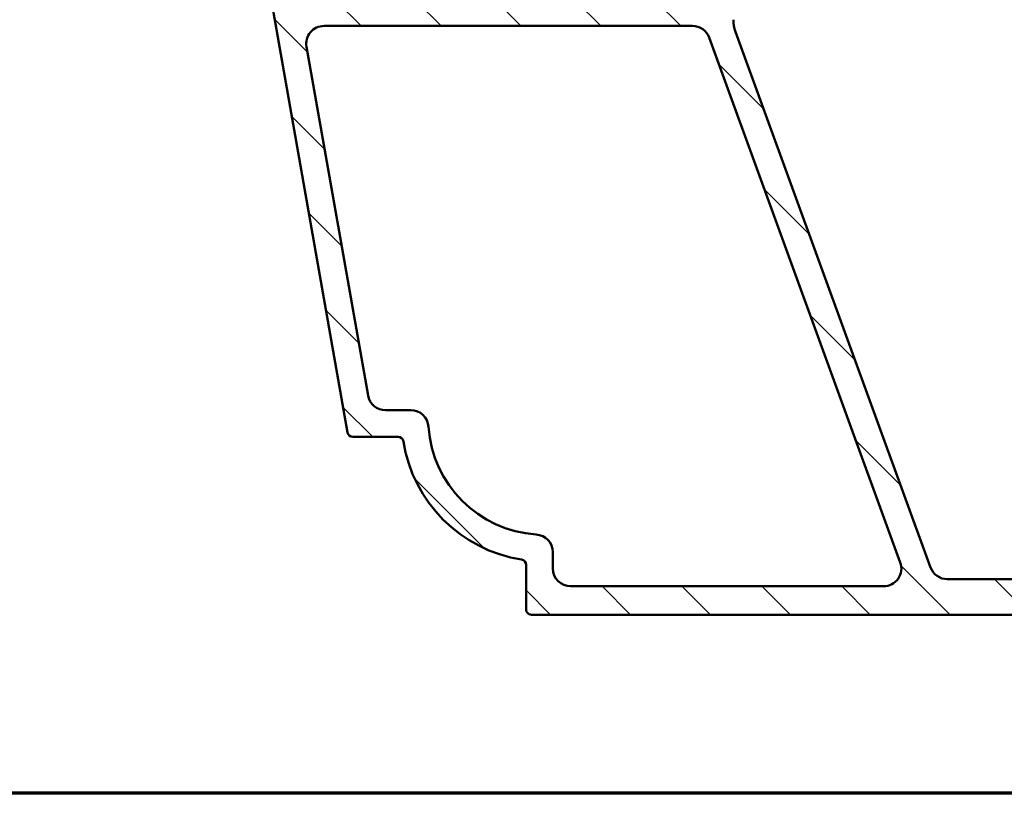
# Model space of a CAD drawing. Units: millimetres. Extents: x 13 to 821, y -287 to 287.
# Drawn here: x 283 to 338, y 10 to 53 of the extents above; entities that cross this region are included whole.
import ezdxf

# ---------------------------------------------------------------- set-up
doc = ezdxf.new("R2010")
doc.units = ezdxf.units.MM
for name, color, linetype, lineweight in [('Border (ISO)', 8, 'Continuous', 70), ('Hatch (ISO)', 8, 'Continuous', 18), ('Visible (ISO)', 7, 'Continuous', 50)]:
    doc.layers.add(name, color=color, linetype=linetype, lineweight=lineweight)

# ---------------------------------------------------------------- blocks, each defined once
blk = doc.blocks.new('Borders LEIAB A4 Border')
at = {"layer": 'Border (ISO)'}
blk.add_line((200, 9.999999999999998), (15, 9.999999999999975), dxfattribs=at)

msp = doc.modelspace()

# ---------------------------------------------------------------- hatches: boundary and pattern name
at = {"layer": 'Hatch (ISO)'}
h = msp.add_hatch(dxfattribs=at)
h.set_pattern_fill('ANSI31', color=256, scale=25.4, angle=90.00021045915, style=0)
h.set_pattern_definition([(135.00021045915, (206.8575820124292, 1.613520925758394e-07), (-2.245055783671479, -2.245072276832807), [])])
edge = h.paths.add_edge_path()
edge.add_line((360.2173589500778, 37.3306196617568), (360.2173589500778, 83.74350855151602))
edge.add_ellipse((361.7173589500777, 83.74350855151602), major_axis=(-8.402355697530287e-15, 1.49999999999997), ratio=1, start_angle=60.29834109973308, end_angle=89.99999999999977, ccw=False)
edge.add_ellipse((355.6370387676048, 87.21189527715826), major_axis=(2.725160998718918, 4.777394429085758), ratio=1, start_angle=270.0000000000003, end_angle=294.7538740563808)
edge.add_ellipse((363.607228461459, 86.52191249188104), major_axis=(0.2156196203991553, 2.490684279329485), ratio=1, start_angle=55.964729279131916, end_angle=89.99999999999977, ccw=False)
edge.add_ellipse((365.3173589500777, 85.13791331850825), major_axis=(2.956725506750959, 3.653460589321829), ratio=1, start_angle=38.98305556475441, end_angle=89.99999999999989, ccw=False)
edge.add_line((365.3173589500778, 89.83791331850819), (368.0658234059939, 89.83791331850819))
edge.add_ellipse((368.0658234059938, 89.53791331850817), major_axis=(0.3000000000000114, -8.145002628426586e-15), ratio=1, start_angle=340.0000000000063, end_angle=449.999999999988, ccw=False)
edge.add_line((368.3477311922296, 89.4353072755105), (368.1794204259206, 88.9728772456254))
edge.add_ellipse((368.3673589500777, 88.90447321696027), major_axis=(-0.06840402866513004, -0.1879385241571823), ratio=1, start_angle=269.9999999999936, end_angle=360.0000000000001)
edge.add_line((368.2989549214126, 88.7165346928031), (369.0147529070802, 88.45600553227244))
edge.add_ellipse((369.1173589500778, 88.73791331850822), major_axis=(0.2819077862357844, -0.1026060429976897), ratio=1, start_angle=270.0000000000052, end_angle=380.0000000000002)
edge.add_line((369.4173589500778, 88.73791331850823), (369.4173589500778, 91.4379133185082))
edge.add_ellipse((369.1173589500778, 91.4379133185082), major_axis=(9.58856998941975e-17, 0.3000000000000017), ratio=1, start_angle=270, end_angle=360)
edge.add_line((369.1173589500778, 91.7379133185082), (368.2173589500778, 91.73791331850819))
edge.add_ellipse((368.2173589500778, 91.43791331850824), major_axis=(-0.2999999999999581, 2.327179133894432e-14), ratio=1, start_angle=270.0000000000044, end_angle=311.8103148953908)
edge.add_ellipse((368.2173589500778, 91.4379133185082), major_axis=(-0.2236067977513567, -0.1999999999984383), ratio=1, start_angle=270.0000000000026, end_angle=318.1896851046251)
edge.add_line((367.9173589500778, 91.43791331850815), (367.9173589500778, 91.3379133185082))
edge.add_ellipse((367.6173589500778, 91.33791331850821), major_axis=(-9.588569989419655e-17, -0.2999999999999989), ratio=1, start_angle=0, end_angle=90, ccw=False)
edge.add_line((367.6173589500778, 91.0379133185082), (365.3173589500778, 91.03791331850819))
edge.add_ellipse((365.3173589500777, 85.13791331850823), major_axis=(-5.899999999999972, 1.076753629492045e-14), ratio=1, start_angle=269.9999999999994, end_angle=312.2560191736443)
edge.add_ellipse((361.0137137219543, 89.8748572437042), major_axis=(-0.3700737441559544, -0.3362222834471328), ratio=1, start_angle=344.09229543071575, end_angle=449.9999999999956, ccw=False)
edge.add_ellipse((355.6370387676046, 87.21189527715826), major_axis=(-2.441048469333759, 4.9286187081539), ratio=1, start_angle=270.0000000000001, end_angle=282.5547003919192)
edge.add_ellipse((359.1389842311956, 90.03791331850823), major_axis=(-0.6280040091888494, 0.778210103020184), ratio=1, start_angle=270.0000000000007, end_angle=321.0969850037251)
edge.add_line((359.1389842311956, 91.0379133185082), (317.2364230653677, 91.03791331850823))
edge.add_ellipse((317.2364230653677, 91.33791331850823), major_axis=(-0.2999999999999936, 9.588569989419477e-17), ratio=1, start_angle=14.999999999998977, end_angle=90, ccw=False)
edge.add_line((316.946645317481, 91.26026760497749), (316.8782401857653, 91.51555903203898))
edge.add_ellipse((316.5884624378788, 91.43791331850832), major_axis=(-0.07764571353064288, 0.289777747886495), ratio=1, start_angle=269.9999999999996, end_angle=295.271640637303)
edge.add_ellipse((316.5884624378786, 91.43791331850827), major_axis=(-0.1939236620211204, 0.2288965122239441), ratio=1, start_angle=269.9999999999985, end_angle=319.7283593627283)
edge.add_line((316.5884624378785, 91.7379133185082), (315.9173589500778, 91.7379133185082))
edge.add_ellipse((315.9173589500778, 91.23791331850822), major_axis=(-0.4999999999999982, 9.041593696824914e-15), ratio=1, start_angle=270.000000000001, end_angle=375.000000000003)
edge.add_line((315.4343960369333, 91.10850379595693), (316.1082091469197, 88.59379903468137))
edge.add_ellipse((316.8326535166365, 88.78791331850827), major_axis=(0.1941142838269004, -0.7244443697168016), ratio=1, start_angle=270.0000000000002, end_angle=450.0000000000002)
edge.add_line((317.5570978863533, 88.98202760233517), (317.5093386215864, 89.16026760497749))
edge.add_ellipse((317.7991163694732, 89.2379133185082), major_axis=(-0.07764571353070511, 0.2897777478867438), ratio=1, start_angle=345.00000000001353, end_angle=449.99999999999784, ccw=False)
edge.add_line((317.7991163694732, 89.53791331850822), (335.5635232235621, 89.53791331850822))
edge.add_ellipse((335.5635232235621, 87.03791331850823), major_axis=(2.500000000000018, -7.990474991183125e-16), ratio=1, start_angle=7.500000000000114, end_angle=90, ccw=False)
edge.add_line((338.0421353769967, 87.36422879905837), (344.3745832569468, 39.26451177130947))
edge.add_ellipse((339.4173589500789, 38.61188081020931), major_axis=(0.6526309611002746, -4.957224306868599), ratio=1, start_angle=82.49999999999818, end_angle=89.99999999999977, ccw=False)
edge.add_line((344.4173589500784, 38.61188081020923), (344.4173589500778, 23.53791331850818))
edge.add_ellipse((342.9173589500778, 23.5379133185082), major_axis=(-1.589651524096142e-15, -1.500000000000004), ratio=1, start_angle=3.979039320256561e-13, end_angle=89.99999999999937, ccw=False)
edge.add_line((342.9173589500778, 22.0379133185082), (334.8370407739663, 22.03791331850822))
edge.add_ellipse((334.8370407739664, 23.03791331850822), major_axis=(-1.000000000000001, 3.196189996473229e-16), ratio=1, start_angle=20.00000000000051, end_angle=89.99999999999591, ccw=False)
edge.add_line((333.8973481531805, 22.69589317518254), (322.9379737085059, 52.80652699327389))
edge.add_ellipse((324.817358950078, 53.49056727992524), major_axis=(-0.6840402866513482, 1.879385241572003), ratio=1, start_angle=70.00000000000227, end_angle=89.9999999999996, ccw=False)
edge.add_line((322.8173589500777, 53.49056727992522), (322.8173589500777, 56.53791331850826))
edge.add_ellipse((321.8173589500777, 56.53791331850826), major_axis=(-1.300305729585455e-14, 1.000000000000014), ratio=1, start_angle=269.9999999999987, end_angle=359.9999999999977)
edge.add_line((321.8173589500778, 57.53791331850827), (320.3173589500778, 57.53791331850829))
edge.add_ellipse((320.3173589500777, 56.83791331850827), major_axis=(-0.7000000000000162, -8.65805089724812e-15), ratio=1, start_angle=269.9999999999993, end_angle=367.1807557814508)
edge.add_ellipse((319.920496253418, 56.7879133185083), major_axis=(0.03749999999995691, -0.2976470224947558), ratio=1, start_angle=269.9999999999983, end_angle=352.8192442185535)
edge.add_line((319.920496253418, 56.48791331850832), (321.1173589500776, 56.4879133185083))
edge.add_ellipse((321.1173589500777, 56.18791331850829), major_axis=(0.3000000000000025, -9.588569989419763e-17), ratio=1, start_angle=0, end_angle=90.00000000001359, ccw=False)
edge.add_line((321.4173589500778, 56.18791331850829), (321.4173589500778, 54.8379133185083))
edge.add_ellipse((321.1173589500777, 54.8379133185083), major_axis=(-4.536777798394825e-15, -0.3000000000000025), ratio=1, start_angle=9.094947017729282e-13, end_angle=90.00000000000091, ccw=False)
edge.add_line((321.1173589500777, 54.53791331850829), (308.1173589500777, 54.5379133185083))
edge.add_ellipse((308.1173589500777, 54.83791331850829), major_axis=(-0.2999999999999892, 9.588569989419326e-17), ratio=1, start_angle=0, end_angle=90, ccw=False)
edge.add_line((307.8173589500777, 54.8379133185083), (307.8173589500777, 56.18791331850829))
edge.add_ellipse((308.1173589500777, 56.18791331850829), major_axis=(9.588569989419486e-17, 0.2999999999999936), ratio=1, start_angle=0, end_angle=90, ccw=False)
edge.add_line((308.1173589500777, 56.48791331850829), (309.3142216467373, 56.4879133185083))
edge.add_ellipse((309.3142216467375, 56.78791331850832), major_axis=(0.2999999999999936, -8.977669896895447e-15), ratio=1, start_angle=269.9999999999882, end_angle=352.8192442185465)
edge.add_ellipse((308.9173589500778, 56.83791331850831), major_axis=(0.08749999999998283, 0.6945097191544481), ratio=1, start_angle=270.0000000000007, end_angle=367.1807557814583)
edge.add_line((308.9173589500778, 57.5379133185083), (306.1173589500777, 57.53791331850829))
edge.add_ellipse((306.1173589500777, 56.8379133185082), major_axis=(-0.7000000000001004, -8.658050897248094e-15), ratio=1, start_angle=269.9999999999993, end_angle=279.1840501808674)
edge.add_ellipse((306.1173589500777, 56.83791331850829), major_axis=(-0.6910265138327979, -0.1117244699253826), ratio=1, start_angle=270.0000000000001, end_angle=350.8159498191308)
edge.add_ellipse((305.7173589500777, 56.8379133185083), major_axis=(-4.536777798394825e-15, -0.3000000000000025), ratio=1, start_angle=270.0000000000009, end_angle=360.0000000000009)
edge.add_line((305.7173589500777, 56.5379133185083), (306.3673589500777, 56.5379133185083))
edge.add_ellipse((306.3673589500777, 56.23791331850983), major_axis=(0.2999999999984793, 5.319481948211381e-14), ratio=1, start_angle=88.13068803824672, end_angle=90.00000000000341, ccw=False)
edge.add_ellipse((306.3673589500777, 56.2379133185083), major_axis=(0.2998403492214185, -0.009785958245487437), ratio=1, start_angle=1.8693119617487923, end_angle=90.0000000000133, ccw=False)
edge.add_line((306.6673589500778, 56.23791331850831), (306.6673589500778, 54.8379133185083))
edge.add_ellipse((306.3673589500777, 54.83791331850831), major_axis=(-1.341856199539608e-14, -0.3000000000000114), ratio=1, start_angle=2.5011104298755527e-12, end_angle=89.9999999999992, ccw=False)
edge.add_line((306.3673589500777, 54.5379133185083), (298.3673589500778, 54.5379133185083))
edge.add_ellipse((298.3673589500777, 55.23791331850829), major_axis=(-0.6999999999999895, -8.658050897248128e-15), ratio=1, start_angle=0, end_angle=90.00000000000512, ccw=False)
edge.add_line((297.6673589500777, 55.2379133185083), (297.6673589500777, 55.39791331849566))
edge.add_line((297.6673589500777, 55.39791331849566), (297.6673589500777, 56.2379133185083))
edge.add_ellipse((297.9673589500777, 56.23791331850829), major_axis=(4.536777798394825e-15, 0.3000000000000025), ratio=1, start_angle=9.094947017729282e-13, end_angle=89.9999999999958, ccw=False)
edge.add_line((297.9673589500777, 56.53791331850829), (298.6173589500777, 56.53791331850829))
edge.add_ellipse((298.6173589500777, 56.83791331850831), major_axis=(0.3000000000000114, -9.588569989420042e-17), ratio=1, start_angle=270, end_angle=359.9999999999966)
edge.add_ellipse((298.2173589500777, 56.83791331850827), major_axis=(-1.753983509424938e-14, 0.7000000000000028), ratio=1, start_angle=270, end_angle=360.0000000000007)
edge.add_line((298.2173589500777, 57.53791331850827), (296.9173589500778, 57.53791331850825))
edge.add_ellipse((296.9173589500778, 57.03791331850825), major_axis=(-0.4999999999999982, 1.598094998236607e-16), ratio=1, start_angle=270, end_angle=369.9999999999996)
edge.add_line((296.4249550735716, 56.95108922967479), (301.1267616867129, 30.28581886520812))
edge.add_ellipse((301.4222040126166, 30.33791331850819), major_axis=(0.05209445330007105, -0.2954423259036521), ratio=1, start_angle=269.9999999999987, end_angle=350.0000000000023)
edge.add_line((301.4222040126166, 30.03791331850819), (303.9728983373101, 30.03791331850819))
edge.add_ellipse((303.9728983373101, 29.73791331850821), major_axis=(0.2999999999999814, 8.785898497107062e-15), ratio=1, start_angle=9.011140464970197, end_angle=89.9999999999983, ccw=False)
edge.add_ellipse((312.1704589500778, 31.0379133185082), major_axis=(1.25301204819279, -7.901263241221871), ratio=1, start_angle=270, end_angle=341.9777190700452)
edge.add_ellipse((310.8704589500778, 22.8403527057405), major_axis=(0.2962973715458228, -0.0469879518072248), ratio=1, start_angle=9.01114046497969, end_angle=89.99999999999739, ccw=False)
edge.add_line((311.1704589500778, 22.84035270574052), (311.1704589500778, 20.33791331850819))
edge.add_ellipse((311.4704589500778, 20.33791331850816), major_axis=(-1.758189833774041e-14, -0.2999999999999758), ratio=1, start_angle=269.9999999999999, end_angle=360.0000000000065)
edge.add_line((311.4704589500778, 20.03791331850819), (345.0173589500778, 20.03791331850819))
edge.add_line((345.0173589500778, 20.03791331850819), (345.4173589500778, 20.4379133185082))
edge.add_line((345.4173589500778, 20.4379133185082), (345.8173589500777, 20.03791331850821))
edge.add_line((345.8173589500777, 20.03791331850821), (357.4173589500778, 20.03791331850819))
edge.add_ellipse((357.4173589500778, 20.53791331850818), major_axis=(0.4999999999999997, -1.598094998236612e-16), ratio=1, start_angle=270, end_angle=435.6447698330814)
edge.add_line((357.5413254395029, 21.02230191199447), (355.97835920328, 21.42230191199448))
edge.add_ellipse((355.8543927138548, 20.93791331850821), major_axis=(-0.4843885934862691, 0.1239664894250982), ratio=1, start_angle=269.9999999999965, end_angle=284.3552301669156)
edge.add_line((355.8543927138549, 21.43791331850819), (346.9173589500778, 21.43791331850819))
edge.add_ellipse((346.9173589500778, 21.93791331850819), major_axis=(-0.4999999999999991, 1.598094998236612e-16), ratio=1, start_angle=0, end_angle=90, ccw=False)
edge.add_line((346.4173589500778, 21.93791331850819), (346.4173589500777, 24.4379133185082))
edge.add_ellipse((346.9173589500778, 24.4379133185082), major_axis=(-9.504135248014955e-16, 0.4999999999999982), ratio=1, start_angle=0, end_angle=89.99999999999989, ccw=False)
edge.add_line((346.9173589500778, 24.93791331850819), (353.2173589500778, 24.93791331850819))
edge.add_ellipse((353.2173589500778, 25.6379133185082), major_axis=(0.6999999999999995, -2.444179349003438e-15), ratio=1, start_angle=270.000000000006, end_angle=450.0000000000002)
edge.add_line((353.2173589500778, 26.3379133185082), (346.9173589500778, 26.3379133185082))
edge.add_ellipse((346.9173589500778, 26.83791331850819), major_axis=(-0.4999999999999982, 1.598094998236607e-16), ratio=1, start_angle=0, end_angle=89.99999999999193, ccw=False)
edge.add_line((346.4173589500778, 26.83791331850819), (346.4173589500777, 28.83791331850818))
edge.add_ellipse((347.4173589500778, 28.83791331850818), major_axis=(2.540065048897638e-15, 1.000000000000005), ratio=1, start_angle=6.252776074688882e-13, end_angle=90.00000000000023, ccw=False)
edge.add_line((347.4173589500778, 29.83791331850819), (362.070948788564, 29.8379133185082))
edge.add_line((362.070948788564, 29.8379133185082), (362.4173589500778, 30.0379133185082))
edge.add_line((362.4173589500778, 30.0379133185082), (362.7637691115915, 29.8379133185082))
edge.add_line((362.7637691115915, 29.8379133185082), (367.9173589500778, 29.83791331850819))
edge.add_ellipse((367.9173589500778, 30.3379133185082), major_axis=(0.5000000000000004, 2.33819230558294e-15), ratio=1, start_angle=269.9999999999997, end_angle=437.820606432895)
edge.add_line((368.022845577613, 30.82665923553589), (366.169545577613, 31.22665923553589))
edge.add_ellipse((366.0640589500778, 30.73791331850833), major_axis=(-0.4887459170274755, 0.105486627535223), ratio=1, start_angle=270.0000000000032, end_angle=282.179393567108)
edge.add_line((366.0640589500778, 31.23791331850812), (353.9173589500778, 31.23791331850819))
edge.add_ellipse((353.9173589500778, 31.73791331850819), major_axis=(-0.5000000000000049, 4.60070159832429e-15), ratio=1, start_angle=1.4779288903810084e-12, end_angle=89.99999999999949, ccw=False)
edge.add_line((353.4173589500778, 31.73791331850818), (353.4173589500778, 34.28259585975855))
edge.add_ellipse((353.9173589500778, 34.28259585975857), major_axis=(-4.281082598676968e-15, 0.4999999999999938), ratio=1, start_angle=5.355825042851677, end_angle=90.00000000000051, ccw=False)
edge.add_line((353.8706885957313, 34.78041297278821), (368.9640293044243, 36.19541366422818))
edge.add_ellipse((368.9173589500778, 36.69323077725784), major_axis=(0.4978171130296415, 0.04667035434652712), ratio=1, start_angle=270.0000000000053, end_angle=354.644174957142)
edge.add_line((369.4173589500778, 36.69323077725781), (369.4173589500778, 38.58791331850821))
edge.add_ellipse((368.7673589500778, 38.58791331850821), major_axis=(2.077523497707615e-16, 0.6500000000000048), ratio=1, start_angle=270, end_angle=450)
edge.add_line((368.1173589500777, 38.58791331850821), (368.1173589500778, 37.97749466175681))
edge.add_ellipse((367.6173589500777, 37.97749466175679), major_axis=(2.060636549426653e-15, -0.4999999999999963), ratio=1, start_angle=5.355825042854008, end_angle=90.00000000000182, ccw=False)
edge.add_line((367.6640293044242, 37.47967754872715), (360.7640293044243, 36.83280254872714))
edge.add_ellipse((360.7173589500778, 37.3306196617568), major_axis=(-0.4978171130296462, -0.0466703543465284), ratio=1, start_angle=354.6441749571449, end_angle=450.00000000000523, ccw=False)
edge = h.paths.add_edge_path(flags=0)
edge.add_ellipse((304.6871441765299, 30.53791331850818), major_axis=(-0.06666666666667244, 0.99777530313972), ratio=1, start_angle=269.9999999999987, end_angle=356.1774462707251)
edge.add_line((304.6871441765299, 31.53791331850818), (303.2682232012067, 31.53791331850819))
edge.add_ellipse((303.2682232012066, 32.53791331850817), major_axis=(-0.9999999999999831, -1.744394939435519e-14), ratio=1, start_angle=9.999999999997215, end_angle=90.00000000000313, ccw=False)
edge.add_line((302.2834154481944, 32.36426514084128), (298.8274066263085, 51.96426514084138))
edge.add_ellipse((299.8122143793207, 52.1379133185083), major_axis=(-0.1736481776669316, 0.9848077530122088), ratio=1, start_angle=350.0000000000001, end_angle=449.9999999999995, ccw=False)
edge.add_line((299.8122143793207, 53.1379133185083), (320.5208847531542, 53.1379133185083))
edge.add_ellipse((320.5208847531541, 52.13791331850834), major_axis=(0.9999999999999698, 8.562165197353938e-15), ratio=1, start_angle=19.999999999997385, end_angle=89.99999999999949, ccw=False)
edge.add_line((321.4605773739401, 52.47993346183397), (332.1976992847931, 22.97993346183383))
edge.add_ellipse((331.2580066640071, 22.63791331850819), major_axis=(0.3420201433256684, -0.9396926207859085), ratio=1, start_angle=340.0000000000005, end_angle=449.9999999999983, ccw=False)
edge.add_line((331.2580066640071, 21.63791331850819), (313.6704589500777, 21.63791331850817))
edge.add_ellipse((313.6704589500778, 22.63791331850817), major_axis=(-0.9999999999999887, -8.562165197353933e-15), ratio=1, start_angle=0, end_angle=89.99999999999949, ccw=False)
edge.add_line((312.6704589500778, 22.63791331850819), (312.6704589500778, 23.55459854496032))
edge.add_ellipse((311.6704589500777, 23.5545985449603), major_axis=(-6.341719148103615e-15, 1.000000000000005), ratio=1, start_angle=270.0000000000007, end_angle=356.1774462707255)
edge.add_ellipse((312.1704589500778, 31.03791331850817), major_axis=(-6.485539470408154, 0.4333333333333145), ratio=1, start_angle=7.645107458548523, end_angle=89.99999999999937, ccw=False)
edge = h.paths.add_edge_path(flags=0)
edge.add_ellipse((361.8173589500776, 83.92500579892547), major_axis=(-1.408666919242663, -2.648708649631212), ratio=1, start_angle=270, end_angle=298.0054560169386)
edge.add_line((358.8173589500776, 83.92500579892547), (358.8173589500777, 36.92349267825693))
edge.add_ellipse((358.5173589500778, 36.92349267825695), major_axis=(4.34500639860643e-15, -0.3000000000000003), ratio=1, start_angle=5.355825042850597, end_angle=89.9999999999958, ccw=False)
edge.add_line((358.5453611626857, 36.62480241043915), (353.8986137193662, 36.18916983762794))
edge.add_ellipse((353.8519433650196, 36.68698695065759), major_axis=(-0.4978171130296393, -0.04667035434653394), ratio=1, start_angle=13.26228752953682, end_angle=90.00000000000358, ccw=False)
edge.add_ellipse((352.6673589500778, 36.28791331850825), major_axis=(-0.2394441792896138, 0.7107506489651106), ratio=1, start_angle=270.0000000000026, end_angle=431.3818874276024)
edge.add_line((351.9173589500778, 36.28791331850825), (351.9173589500778, 32.33791331850819))
edge.add_ellipse((350.9173589500778, 32.33791331850819), major_axis=(1.90082704960299e-15, -1.000000000000001), ratio=1, start_angle=0, end_angle=89.99999999999989, ccw=False)
edge.add_line((350.9173589500778, 31.3379133185082), (346.9173589500778, 31.3379133185082))
edge.add_ellipse((346.9173589500778, 32.33791331850819), major_axis=(-1.000000000000005, 9.201403196648577e-15), ratio=1, start_angle=1.4779288903810084e-12, end_angle=90.00000000000051, ccw=False)
edge.add_line((345.9173589500778, 32.33791331850817), (345.9173589500778, 39.03791331850825))
edge.add_line((345.9173589500778, 39.03791331850825), (339.4045791689492, 88.5073871262882))
edge.add_ellipse((340.396024030323, 88.63791331850825), major_axis=(-0.1305261922200437, 0.9914448613738049), ratio=1, start_angle=352.5000000000007, end_angle=450.0000000000005, ccw=False)
edge.add_line((340.396024030323, 89.63791331850823), (343.1656929002382, 89.63791331850824))
edge.add_ellipse((343.1656929002382, 89.33791331850826), major_axis=(0.2999999999999581, 4.345006398606442e-15), ratio=1, start_angle=29.99999999999602, end_angle=89.9999999999992, ccw=False)
edge.add_line((343.4255005213736, 89.48791331850822), (344.9843462481856, 86.78791331850823))
edge.add_ellipse((345.4173589500778, 87.03791331850823), major_axis=(0.2499999999999946, -0.4330127018922171), ratio=1, start_angle=270.0000000000018, end_angle=419.9999999999984)
edge.add_line((345.9173589500778, 87.03791331850822), (345.9173589500778, 88.39629346979869))
edge.add_ellipse((345.6173589500778, 88.39629346979869), major_axis=(9.58856998941991e-17, 0.3000000000000069), ratio=1, start_angle=270, end_angle=337.9756871629556)
edge.add_ellipse((345.9173589500778, 89.13791331850825), major_axis=(-0.4635124054434759, 0.1874999999999939), ratio=1, start_angle=292.0243128370437, end_angle=449.99999999999943, ccw=False)
edge.add_line((345.9173589500778, 89.63791331850825), (358.7167861078236, 89.63791331850821))
edge.add_ellipse((358.7167861078236, 89.43791331850824), major_axis=(0.1999999999999602, 1.769964459407305e-14), ratio=1, start_angle=35.859117947668324, end_angle=89.99999999999488, ccw=False)
edge.add_ellipse((355.6370387676047, 87.21189527715833), major_axis=(2.34317688563144, -3.241839305493484), ratio=1, start_angle=26.13542603537752, end_angle=89.99999999999977, ccw=False)

# ---------------------------------------------------------------- linework, layer by layer
at = {"layer": 'Visible (ISO)'}
for p, q in [((296.4249550735717, 56.9510892296748), (301.1267616867131, 30.28581886520811)), ((299.8122143793208, 53.13791331850832), (320.5208847531542, 53.13791331850832)), ((333.8973481531805, 22.69589317518255), (322.937973708506, 52.8065269932739)), ((321.4605773739402, 52.47993346183397), (332.1976992847931, 22.97993346183385)), ((302.2834154481945, 32.36426514084127), (298.8274066263086, 51.96426514084139)), ((304.68714417653, 31.5379133185082), (303.2682232012068, 31.5379133185082)), ((301.4222040126168, 30.0379133185082), (303.9728983373102, 30.03791331850819)), ((312.6704589500779, 22.63791331850819), (312.6704589500779, 23.55459854496032)), ((311.1704589500779, 22.84035270574052), (311.1704589500779, 20.3379133185082)), ((331.2580066640072, 21.63791331850819), (313.6704589500779, 21.6379133185082)), ((342.9173589500778, 22.0379133185082), (334.8370407739665, 22.03791331850822)), ((311.4704589500778, 20.0379133185082), (345.0173589500778, 20.0379133185082))]:
    msp.add_line(p, q, dxfattribs=at)
for centre, radius, start, end in [((299.8122143793207, 52.13791331850831), 1.000000000000001, 90, 190), ((320.5208847531542, 52.13791331850832), 0.9999999999999876, 19.99999999999942, 90), ((324.8173589500777, 53.49056727992523), 1.999999999999912, 180, 200.0000000000005), ((303.2682232012067, 32.53791331850817), 0.9999999999999831, 189.9999999999995, 270.0000000000016), ((304.68714417653, 30.53791331850818), 1.00000000000001, 3.822553729274734, 89.99999999999838), ((312.1704589500778, 31.03791331850817), 6.499999999999982, 183.8225537292741, 266.1774462707259), ((301.4222040126167, 30.33791331850819), 0.2999999999999884, 189.9999999999987, 270.0000000000032), ((303.9728983373101, 29.73791331850818), 0.3000000000000103, 9.01114046497881, 89.99999999999675), ((312.1704589500778, 31.03791331850819), 7.999999999999991, 189.0111404649772, 260.9888595350219), ((311.6704589500778, 23.55459854496032), 0.9999999999999876, 0, 86.17744627072588), ((310.8704589500778, 22.84035270574051), 0.3000000000000024, 0, 80.98885953502355), ((331.2580066640072, 22.63791331850819), 0.9999999999999997, 270, 19.9999999999999), ((334.8370407739664, 23.03791331850822), 1, 200.0000000000001, 270), ((313.6704589500778, 22.63791331850818), 0.9999999999999887, 180, 270), ((311.4704589500778, 20.33791331850819), 0.2999999999999847, 180, 270.0000000000032)]:
    msp.add_arc(centre, radius, start, end, dxfattribs=at)

# ---------------------------------------------------------------- block references
msp.add_blockref('Borders LEIAB A4 Border', (206.8575820124292, 1.613520925758394e-07))

doc.saveas('drawing.dxf')
